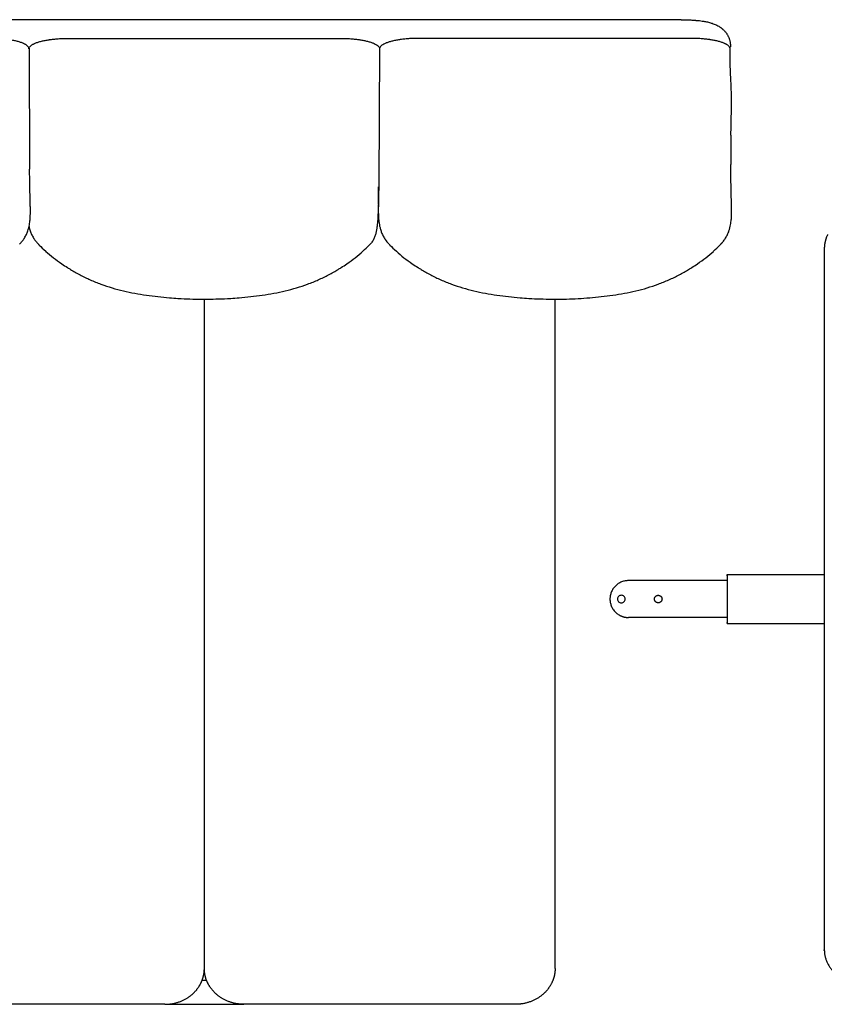
# Model space of a CAD drawing. Units: millimetres. Extents: x 0 to 1236, y 0 to 230.
# Drawn here: x 920 to 926, y 130 to 138 of the extents above; entities that cross this region are included whole.
import ezdxf

# ---------------------------------------------------------------- set-up
doc = ezdxf.new("R2010")
doc.units = ezdxf.units.MM
doc.layers.get('0').update_dxf_attribs({"true_color": 0x000000})

msp = doc.modelspace()

# ---------------------------------------------------------------- linework, layer by layer
for points in [[(925.3292, 138.0884), (914.7263, 138.0884)], [(920.0278, 137.8575), (920.0327, 136.8725)], [(922.8778, 137.8575), (922.8714, 136.7551)], [(925.7336, 137.1498), (925.7326, 136.9113)], [(921.4532, 130.3725), (921.4532, 135.8158)], [(924.3041, 130.3725), (924.3041, 135.8158)], [(921.1316, 130.0814), (918.9238, 130.0814)], [(921.1316, 130.0814), (921.7747, 130.0814)], [(923.9826, 130.0814), (921.7747, 130.0814)]]:
    msp.add_lwpolyline(points)
at = {"lineweight": -3}
for points, degree, knots in [([(925.3292, 138.0884), (925.3343, 138.0884), (925.3394, 138.0884), (925.3445, 138.0884), (925.3583, 138.0882), (925.3723, 138.0879), (925.3861, 138.0873), (925.3996, 138.0867), (925.4131, 138.0859), (925.4264, 138.0849), (925.4329, 138.0844), (925.4393, 138.0839), (925.4457, 138.0833), (925.4473, 138.0832), (925.4489, 138.083), (925.4519, 138.0828), (925.4532, 138.0827), (925.4546, 138.0825), (925.4566, 138.0824), (925.4577, 138.0823), (925.4589, 138.0822), (925.4599, 138.0821), (925.4612, 138.082), (925.4634, 138.0818), (925.4645, 138.0817), (925.4653, 138.0817), (925.4814, 138.0803), (925.4971, 138.0783), (925.5125, 138.0758), (925.5226, 138.0741), (925.5325, 138.0722), (925.5422, 138.07), (925.5476, 138.0687), (925.5529, 138.0674), (925.5582, 138.066), (925.5636, 138.0646), (925.5689, 138.063), (925.5741, 138.0614), (925.5794, 138.0597), (925.5846, 138.058), (925.5898, 138.0561), (925.6001, 138.0523), (925.6103, 138.0479), (925.6202, 138.0429), (925.6251, 138.0403), (925.6301, 138.0376), (925.6349, 138.0347), (925.6373, 138.0332), (925.6396, 138.0317), (925.6419, 138.0302), (925.6444, 138.0285), (925.6469, 138.0267), (925.6489, 138.0253), (925.6498, 138.0246), (925.6504, 138.0241), (925.6509, 138.0238), (925.6526, 138.0226), (925.6544, 138.0213), (925.656, 138.02), (925.6577, 138.0187), (925.6594, 138.0174), (925.6615, 138.0157), (925.6623, 138.015), (925.6632, 138.0143), (925.664, 138.0136), (925.6697, 138.0088), (925.6752, 138.0036), (925.6861, 137.9922), (925.6915, 137.9858), (925.6965, 137.9788), (925.6982, 137.9764), (925.6999, 137.9739), (925.7026, 137.9697), (925.7036, 137.968), (925.7073, 137.9619), (925.7097, 137.9573), (925.7133, 137.9499), (925.7145, 137.9472), (925.7165, 137.9424), (925.7173, 137.9404), (925.7194, 137.9347), (925.7206, 137.9309), (925.7224, 137.9249), (925.7231, 137.9227), (925.7236, 137.9205), (925.7246, 137.9169), (925.7254, 137.9132), (925.7268, 137.9057), (925.7275, 137.9017), (925.728, 137.8979), (925.7284, 137.8948), (925.7287, 137.8918), (925.7292, 137.8861), (925.7294, 137.8832), (925.7296, 137.8793), (925.7296, 137.8782), (925.7297, 137.876), (925.7297, 137.875), (925.7298, 137.8727), (925.7298, 137.871), (925.7298, 137.8678), (925.7298, 137.8671), (925.7298, 137.8671)], 3, [408.315604, 408.315604, 408.315604, 408.315604, 409.842229, 409.842229, 409.842229, 414.013904, 414.013904, 414.013904, 418.069873, 418.069873, 418.069873, 420.039344, 420.039344, 420.039344, 420.525506, 420.525506, 421.00367, 421.00367, 421.00367, 421.562883, 421.562883, 421.562883, 421.897389, 421.897389, 422.267046, 422.267046, 422.267046, 427.162854, 427.162854, 427.162854, 430.378904, 430.378904, 430.378904, 432.166701, 432.166701, 432.166701, 433.990967, 433.990967, 433.990967, 435.820293, 435.820293, 435.820293, 439.499844, 439.499844, 439.499844, 441.34895, 441.34895, 441.34895, 442.263137, 442.263137, 442.263137, 443.217006, 443.217006, 443.217006, 443.970038, 443.970038, 443.970038, 444.684015, 444.684015, 444.684015, 445.627681, 445.627681, 445.627681, 446.02683, 446.02683, 446.02683, 448.782137, 448.782137, 451.637347, 451.637347, 451.637347, 452.625746, 452.625746, 453.269687, 453.269687, 454.908984, 454.908984, 455.816662, 455.816662, 456.475116, 456.475116, 457.667963, 457.667963, 458.360776, 458.360776, 458.360776, 459.497093, 459.497093, 460.675749, 460.675749, 460.675749, 461.68549, 461.68549, 462.563931, 462.563931, 462.937815, 462.937815, 463.25282, 463.25282, 463.652186, 463.652186, 464.162444, 464.162444, 464.162444, 464.162444]), ([(920.0278, 137.8511), (920.0278, 137.8516), (920.0277, 137.8522), (920.0276, 137.8537), (920.0275, 137.8546), (920.0267, 137.8589), (920.0252, 137.8624), (920.0207, 137.8693), (920.0176, 137.8727), (920.0119, 137.8777), (920.0098, 137.8794), (920.0052, 137.8827), (920.0027, 137.8843), (919.9987, 137.8867), (919.9974, 137.8875), (919.9952, 137.8887), (919.9945, 137.889), (919.993, 137.8898), (919.9923, 137.8902), (919.99, 137.8914), (919.9885, 137.8921), (919.9853, 137.8937), (919.9836, 137.8944), (919.9752, 137.8982), (919.9678, 137.9011), (919.9516, 137.9066), (919.9429, 137.9092), (919.9244, 137.9142), (919.9145, 137.9165), (919.8938, 137.9208), (919.883, 137.9228), (919.8689, 137.925), (919.8661, 137.9255), (919.8625, 137.926), (919.8618, 137.9261), (919.8603, 137.9263), (919.8597, 137.9264), (919.8575, 137.9267), (919.856, 137.927), (919.8487, 137.928), (919.8428, 137.9287), (919.8249, 137.9308), (919.8125, 137.9321), (919.7875, 137.9341), (919.7746, 137.9349), (919.7489, 137.9361), (919.7357, 137.9365), (919.7194, 137.9368), (919.7161, 137.9368), (919.7112, 137.9368), (919.7096, 137.9368), (919.7074, 137.9368), (919.7069, 137.9368), (919.7063, 137.9368)], 3, [-931.604917, -931.604917, -931.604917, -931.604917, -931.020131, -931.020131, -930.1326, -930.1326, -926.582476, -926.582476, -923.032351, -923.032351, -921.257289, -921.257289, -919.482227, -919.482227, -918.594696, -918.594696, -918.15093, -918.15093, -917.707164, -917.707164, -916.819633, -916.819633, -915.932102, -915.932102, -912.381978, -912.381978, -908.831853, -908.831853, -905.281729, -905.281729, -901.731605, -901.731605, -900.844073, -900.844073, -900.622191, -900.622191, -900.400308, -900.400308, -899.956542, -899.956542, -898.18148, -898.18148, -894.631356, -894.631356, -891.081231, -891.081231, -887.531107, -887.531107, -886.643576, -886.643576, -886.19981, -886.19981, -886.057997, -886.057997, -886.057997, -886.057997]), ([(920.0278, 137.8511), (920.0278, 137.8516), (920.0278, 137.8522), (920.0279, 137.8537), (920.028, 137.8546), (920.0288, 137.8589), (920.0303, 137.8624), (920.0348, 137.8693), (920.0379, 137.8727), (920.0436, 137.8777), (920.0457, 137.8794), (920.0503, 137.8827), (920.0528, 137.8843), (920.0568, 137.8867), (920.0582, 137.8875), (920.0603, 137.8887), (920.061, 137.889), (920.0625, 137.8898), (920.0632, 137.8902), (920.0655, 137.8914), (920.067, 137.8921), (920.0703, 137.8937), (920.0719, 137.8944), (920.0803, 137.8982), (920.0878, 137.9011), (920.1039, 137.9066), (920.1126, 137.9092), (920.1312, 137.9142), (920.1411, 137.9165), (920.1617, 137.9208), (920.1725, 137.9228), (920.1866, 137.925), (920.1894, 137.9255), (920.193, 137.926), (920.1937, 137.9261), (920.1952, 137.9263), (920.1959, 137.9264), (920.1981, 137.9267), (920.1995, 137.927), (920.2068, 137.928), (920.2127, 137.9287), (920.2306, 137.9308), (920.243, 137.9321), (920.2681, 137.9341), (920.2809, 137.9349), (920.3067, 137.9361), (920.3198, 137.9365), (920.3362, 137.9368), (920.3394, 137.9368), (920.3443, 137.9368), (920.346, 137.9368), (920.3481, 137.9368), (920.3487, 137.9368), (920.3492, 137.9368)], 3, [-931.604917, -931.604917, -931.604917, -931.604917, -931.020131, -931.020131, -930.1326, -930.1326, -926.582476, -926.582476, -923.032351, -923.032351, -921.257289, -921.257289, -919.482227, -919.482227, -918.594696, -918.594696, -918.15093, -918.15093, -917.707164, -917.707164, -916.819633, -916.819633, -915.932102, -915.932102, -912.381978, -912.381978, -908.831853, -908.831853, -905.281729, -905.281729, -901.731605, -901.731605, -900.844073, -900.844073, -900.622191, -900.622191, -900.400308, -900.400308, -899.956542, -899.956542, -898.18148, -898.18148, -894.631356, -894.631356, -891.081231, -891.081231, -887.531107, -887.531107, -886.643576, -886.643576, -886.19981, -886.19981, -886.057997, -886.057997, -886.057997, -886.057997]), ([(922.5563, 137.9368), (922.5579, 137.9368), (922.5596, 137.9368), (922.5628, 137.9368), (922.5644, 137.9368), (922.5693, 137.9368), (922.5727, 137.9367), (922.5824, 137.9366), (922.589, 137.9364), (922.602, 137.936), (922.6085, 137.9357), (922.6214, 137.9351), (922.6278, 137.9347), (922.6405, 137.9338), (922.6469, 137.9334), (922.6656, 137.9318), (922.6779, 137.9305), (922.6957, 137.9283), (922.7017, 137.9276), (922.7103, 137.9263), (922.7132, 137.9259), (922.7175, 137.9253), (922.7189, 137.925), (922.721, 137.9247), (922.7217, 137.9246), (922.7232, 137.9244), (922.7238, 137.9243), (922.7357, 137.9223), (922.7464, 137.9203), (922.767, 137.9159), (922.7767, 137.9136), (922.795, 137.9086), (922.8037, 137.9059), (922.8196, 137.9004), (922.8269, 137.8975), (922.8402, 137.8914), (922.8462, 137.8883), (922.8566, 137.8819), (922.8611, 137.8786), (922.8684, 137.8719), (922.8714, 137.8684), (922.8756, 137.8615), (922.877, 137.858), (922.8776, 137.8537), (922.8777, 137.8528), (922.8778, 137.8516), (922.8778, 137.8513), (922.8778, 137.8511)], 3, [-686.937826, -686.937826, -686.937826, -686.937826, -686.505311, -686.505311, -686.061546, -686.061546, -685.174014, -685.174014, -683.398952, -683.398952, -681.62389, -681.62389, -679.848828, -679.848828, -678.073766, -678.073766, -674.523641, -674.523641, -672.748579, -672.748579, -671.861048, -671.861048, -671.417282, -671.417282, -671.1954, -671.1954, -670.973517, -670.973517, -667.423392, -667.423392, -663.873268, -663.873268, -660.323144, -660.323144, -656.773019, -656.773019, -653.222895, -653.222895, -649.67277, -649.67277, -646.122646, -646.122646, -642.572521, -642.572521, -641.68499, -641.68499, -641.389147, -641.389147, -641.389147, -641.389147]), ([(923.1992, 137.9368), (923.1976, 137.9368), (923.1959, 137.9368), (923.1927, 137.9368), (923.1911, 137.9368), (923.1862, 137.9368), (923.1829, 137.9367), (923.1731, 137.9366), (923.1665, 137.9364), (923.1535, 137.936), (923.147, 137.9357), (923.1342, 137.9351), (923.1277, 137.9347), (923.115, 137.9338), (923.1087, 137.9334), (923.09, 137.9318), (923.0776, 137.9305), (923.0598, 137.9283), (923.0538, 137.9276), (923.0452, 137.9263), (923.0423, 137.9259), (923.038, 137.9253), (923.0367, 137.925), (923.0345, 137.9247), (923.0339, 137.9246), (923.0324, 137.9244), (923.0317, 137.9243), (923.0198, 137.9223), (923.0091, 137.9203), (922.9885, 137.9159), (922.9788, 137.9136), (922.9605, 137.9086), (922.9518, 137.9059), (922.9359, 137.9004), (922.9286, 137.8975), (922.9153, 137.8914), (922.9094, 137.8883), (922.8989, 137.8819), (922.8945, 137.8786), (922.8871, 137.8719), (922.8842, 137.8684), (922.8799, 137.8615), (922.8786, 137.858), (922.8779, 137.8537), (922.8778, 137.8528), (922.8778, 137.8516), (922.8778, 137.8513), (922.8778, 137.8511)], 3, [-686.937826, -686.937826, -686.937826, -686.937826, -686.505311, -686.505311, -686.061546, -686.061546, -685.174014, -685.174014, -683.398952, -683.398952, -681.62389, -681.62389, -679.848828, -679.848828, -678.073766, -678.073766, -674.523641, -674.523641, -672.748579, -672.748579, -671.861048, -671.861048, -671.417282, -671.417282, -671.1954, -671.1954, -670.973517, -670.973517, -667.423392, -667.423392, -663.873268, -663.873268, -660.323144, -660.323144, -656.773019, -656.773019, -653.222895, -653.222895, -649.67277, -649.67277, -646.122646, -646.122646, -642.572521, -642.572521, -641.68499, -641.68499, -641.389147, -641.389147, -641.389147, -641.389147]), ([(925.7278, 137.8511), (925.7278, 137.8516), (925.7277, 137.8522), (925.7276, 137.8537), (925.7275, 137.8546), (925.7267, 137.8589), (925.7252, 137.8624), (925.7207, 137.8693), (925.7176, 137.8727), (925.7119, 137.8777), (925.7098, 137.8794), (925.7052, 137.8827), (925.7027, 137.8843), (925.6987, 137.8867), (925.6974, 137.8875), (925.6952, 137.8887), (925.6945, 137.889), (925.693, 137.8898), (925.6923, 137.8902), (925.69, 137.8914), (925.6885, 137.8921), (925.6853, 137.8937), (925.6836, 137.8944), (925.6752, 137.8982), (925.6678, 137.9011), (925.6516, 137.9066), (925.6429, 137.9092), (925.6244, 137.9142), (925.6145, 137.9165), (925.5938, 137.9208), (925.583, 137.9228), (925.5689, 137.925), (925.5661, 137.9255), (925.5625, 137.926), (925.5618, 137.9261), (925.5603, 137.9263), (925.5597, 137.9264), (925.5575, 137.9267), (925.556, 137.927), (925.5487, 137.928), (925.5428, 137.9287), (925.5249, 137.9308), (925.5125, 137.9321), (925.4875, 137.9341), (925.4746, 137.9349), (925.4489, 137.9361), (925.4357, 137.9365), (925.4194, 137.9368), (925.4161, 137.9368), (925.4112, 137.9368), (925.4096, 137.9368), (925.4074, 137.9368), (925.4069, 137.9368), (925.4063, 137.9368)], 3, [-931.604917, -931.604917, -931.604917, -931.604917, -931.020131, -931.020131, -930.1326, -930.1326, -926.582476, -926.582476, -923.032351, -923.032351, -921.257289, -921.257289, -919.482227, -919.482227, -918.594696, -918.594696, -918.15093, -918.15093, -917.707164, -917.707164, -916.819633, -916.819633, -915.932102, -915.932102, -912.381978, -912.381978, -908.831853, -908.831853, -905.281729, -905.281729, -901.731605, -901.731605, -900.844073, -900.844073, -900.622191, -900.622191, -900.400308, -900.400308, -899.956542, -899.956542, -898.18148, -898.18148, -894.631356, -894.631356, -891.081231, -891.081231, -887.531107, -887.531107, -886.643576, -886.643576, -886.19981, -886.19981, -886.057997, -886.057997, -886.057997, -886.057997]), ([(922.877, 137.8671), (922.877, 137.8643), (922.8771, 137.8618), (922.8771, 137.8593), (922.8771, 137.8584), (922.8771, 137.8576), (922.8771, 137.8567)], 3, [464.378377, 464.378377, 464.378377, 464.378377, 466.976459, 466.976459, 466.976459, 467.848302, 467.848302, 467.848302, 467.848302]), ([(925.7281, 137.7153), (925.7282, 137.7474), (925.7283, 137.7796), (925.7283, 137.8118), (925.7284, 137.8223), (925.7284, 137.8329), (925.7284, 137.8434), (925.7284, 137.8487), (925.7284, 137.854), (925.7284, 137.8593), (925.7285, 137.8619), (925.7285, 137.8644), (925.7285, 137.8672)], 3, [95.534791, 95.534791, 95.534791, 95.534791, 128.065331, 128.065331, 128.065331, 138.716648, 138.716648, 138.716648, 144.040388, 144.040388, 144.040388, 146.681812, 146.681812, 146.681812, 146.681812]), ([(925.7336, 137.1498), (925.7336, 137.1551), (925.7337, 137.1595), (925.7337, 137.1633), (925.7338, 137.1671), (925.7339, 137.1715), (925.734, 137.1765), (925.7341, 137.1854), (925.7342, 137.1945), (925.7344, 137.2037), (925.7347, 137.2217), (925.7351, 137.2403), (925.7355, 137.2591), (925.7357, 137.2687), (925.7359, 137.2783), (925.7362, 137.2882), (925.7364, 137.298), (925.7367, 137.3082), (925.7369, 137.3186), (925.7372, 137.3293), (925.7374, 137.3408), (925.7377, 137.3529), (925.7379, 137.365), (925.7382, 137.3785), (925.7383, 137.3929), (925.7385, 137.4078), (925.7386, 137.4252), (925.7385, 137.4441), (925.7384, 137.4541), (925.7382, 137.4651), (925.7377, 137.4891), (925.7373, 137.5022), (925.7368, 137.5158), (925.7362, 137.5301), (925.7355, 137.5457), (925.734, 137.5774), (925.7331, 137.5948), (925.7323, 137.6112), (925.7314, 137.6287), (925.7306, 137.6449), (925.7299, 137.6621), (925.7296, 137.6705), (925.7293, 137.6787), (925.729, 137.6869), (925.7289, 137.69), (925.7288, 137.6932), (925.7286, 137.7016), (925.7284, 137.7071), (925.7283, 137.7128), (925.728, 137.7271), (925.7278, 137.7414), (925.7278, 137.7552)], 3, [0.00025, 0.00025, 0.00025, 0.00025, 4.827369, 4.827369, 4.827369, 9.648736, 9.648736, 9.648736, 19.292846, 19.292846, 19.292846, 38.588142, 38.588142, 38.588142, 48.256422, 48.256422, 48.256422, 57.951961, 57.951961, 57.951961, 67.7311, 67.7311, 67.7311, 77.677187, 77.677187, 77.677187, 88.044181, 88.044181, 88.044181, 93.550821, 93.550821, 99.403973, 99.403973, 99.403973, 105.688276, 105.688276, 112.128423, 112.128423, 112.128423, 118.628138, 118.628138, 118.628138, 121.810916, 121.810916, 121.810916, 123.096597, 123.096597, 125.048804, 125.048804, 125.048804, 129.456634, 129.456634, 129.456634, 129.456634]), ([(919.9522, 136.264), (919.9522, 136.264), (919.9522, 136.264), (919.9522, 136.264), (919.9522, 136.264), (919.9523, 136.2641), (919.9523, 136.2642), (919.9525, 136.2643), (919.9526, 136.2644), (919.9528, 136.2647), (919.953, 136.2649), (919.9536, 136.2654), (919.9539, 136.2658), (919.9551, 136.267), (919.9558, 136.2678), (919.958, 136.2702), (919.9595, 136.2718), (919.9631, 136.2758), (919.9652, 136.2782), (919.9672, 136.2807), (919.9714, 136.2856), (919.9753, 136.2907), (919.9791, 136.2959), (919.981, 136.2985), (919.9829, 136.3012), (919.9847, 136.3039), (919.9857, 136.3053), (919.9868, 136.307), (919.9885, 136.3096), (919.9893, 136.311), (919.99, 136.3121), (919.9961, 136.3218), (920.0015, 136.3318), (920.0107, 136.3515), (920.0145, 136.3612), (920.0178, 136.3707), (920.0237, 136.3877), (920.0279, 136.4049), (920.0308, 136.4212), (920.0335, 136.4358), (920.0352, 136.4496), (920.0363, 136.4622), (920.0374, 136.4741), (920.038, 136.4851), (920.0383, 136.4949), (920.0387, 136.5047), (920.0389, 136.5136), (920.0389, 136.5217), (920.039, 136.5297), (920.039, 136.5372), (920.0389, 136.5441), (920.0388, 136.5578), (920.0385, 136.5705), (920.0383, 136.5815), (920.038, 136.5927), (920.0377, 136.6036), (920.0374, 136.6137), (920.0372, 136.6237), (920.0369, 136.6335), (920.0366, 136.6426), (920.0361, 136.661), (920.0357, 136.6794), (920.0353, 136.6971), (920.0349, 136.7149), (920.0345, 136.7327), (920.0342, 136.7502), (920.0339, 136.7683), (920.0336, 136.7859), (920.0334, 136.8026), (920.0332, 136.8193), (920.033, 136.8347), (920.0329, 136.8497), (920.0328, 136.8573), (920.0327, 136.8648), (920.0327, 136.8721), (920.0327, 136.8722), (920.0327, 136.8724), (920.0327, 136.8725)], 3, [0.012946, 0.012946, 0.012946, 0.012946, 0.015184, 0.015184, 0.021211, 0.021211, 0.043026, 0.043026, 0.084529, 0.084529, 0.166519, 0.166519, 0.330003, 0.330003, 0.671122, 0.671122, 1.344794, 1.344794, 2.340315, 2.340315, 2.340315, 4.32814, 4.32814, 4.32814, 5.325144, 5.325144, 5.325144, 5.868073, 5.868073, 6.324223, 6.324223, 6.324223, 9.875676, 9.875676, 13.115043, 13.115043, 13.115043, 18.868331, 18.868331, 18.868331, 23.982029, 23.982029, 23.982029, 28.791516, 28.791516, 28.791516, 33.519162, 33.519162, 33.519162, 38.250497, 38.250497, 38.250497, 47.81885, 47.81885, 47.81885, 57.483807, 57.483807, 57.483807, 67.220762, 67.220762, 67.220762, 86.755857, 86.755857, 86.755857, 106.287553, 106.287553, 106.287553, 125.801557, 125.801557, 125.801557, 145.38006, 145.38006, 145.38006, 155.168416, 155.168416, 155.168416, 155.362977, 155.362977, 155.362977, 155.362977]), ([(925.7374, 136.477), (925.7378, 136.4833), (925.7381, 136.4893), (925.7383, 136.4949), (925.7387, 136.5047), (925.7389, 136.5136), (925.7389, 136.5217), (925.739, 136.5297), (925.739, 136.5372), (925.7389, 136.5441), (925.7388, 136.5578), (925.7385, 136.5705), (925.7383, 136.5815), (925.738, 136.5927), (925.7377, 136.6036), (925.7374, 136.6137), (925.7372, 136.6237), (925.7369, 136.6335), (925.7366, 136.6426), (925.7361, 136.661), (925.7357, 136.6794), (925.7353, 136.6971), (925.7349, 136.7149), (925.7345, 136.7327), (925.7342, 136.7502), (925.7339, 136.7683), (925.7336, 136.7859), (925.7334, 136.8026), (925.7332, 136.8193), (925.733, 136.8347), (925.7329, 136.8497), (925.7328, 136.8573), (925.7327, 136.8648), (925.7327, 136.8721), (925.7327, 136.8795), (925.7326, 136.8868), (925.7326, 136.8941), (925.7326, 136.8978), (925.7326, 136.9014), (925.7326, 136.9051), (925.7326, 136.907), (925.7326, 136.9088), (925.7326, 136.9103), (925.7326, 136.9106), (925.7326, 136.911), (925.7326, 136.9113)], 3, [26.041335, 26.041335, 26.041335, 26.041335, 28.791516, 28.791516, 28.791516, 33.519162, 33.519162, 33.519162, 38.250497, 38.250497, 38.250497, 47.81885, 47.81885, 47.81885, 57.483807, 57.483807, 57.483807, 67.220762, 67.220762, 67.220762, 86.755857, 86.755857, 86.755857, 106.287553, 106.287553, 106.287553, 125.801557, 125.801557, 125.801557, 145.38006, 145.38006, 145.38006, 155.168416, 155.168416, 155.168416, 164.939373, 164.939373, 164.939373, 169.816101, 169.816101, 169.816101, 172.254748, 172.254748, 172.254748, 172.751488, 172.751488, 172.751488, 172.751488]), ([(922.8714, 136.7551), (922.8713, 136.7515), (922.8712, 136.748), (922.8712, 136.7444), (922.8709, 136.727), (922.8705, 136.7093), (922.8701, 136.6915), (922.8699, 136.6825), (922.8697, 136.6735), (922.8695, 136.6644), (922.8692, 136.6552), (922.869, 136.6459), (922.8688, 136.6363), (922.8685, 136.6268), (922.8682, 136.6162), (922.868, 136.6053), (922.8678, 136.5985), (922.8676, 136.591), (922.8675, 136.5832)], 3, [254.215339, 254.215339, 254.215339, 254.215339, 258.131341, 258.131341, 258.131341, 277.616176, 277.616176, 277.616176, 287.367033, 287.367033, 287.367033, 297.117402, 297.117402, 297.117402, 306.853101, 306.853101, 306.853101, 313.097202, 313.097202, 313.097202, 313.097202]), ([(922.8679, 136.5852), (922.8679, 136.5853), (922.8679, 136.5853), (922.868, 136.5898), (922.8682, 136.5943), (922.8684, 136.6034), (922.8685, 136.6079), (922.8689, 136.6214), (922.8691, 136.6304), (922.8696, 136.6575), (922.8698, 136.6756), (922.87, 136.7027), (922.87, 136.7118), (922.8701, 136.7232), (922.8701, 136.7257), (922.8701, 136.7281)], 3, [-622.7433, -622.7433, -622.7433, -622.7433, -622.733366, -622.733366, -617.868261, -617.868261, -613.003157, -613.003157, -603.272948, -603.272948, -583.81253, -583.81253, -574.082322, -574.082322, -571.488643, -571.488643, -571.488643, -571.488643]), ([(922.8679, 136.5852), (922.8676, 136.5762), (922.8673, 136.5671), (922.8667, 136.549), (922.8663, 136.54), (922.8652, 136.5129), (922.8642, 136.495), (922.8631, 136.477)], 3, [622.7433, 622.7433, 622.7433, 622.7433, 632.463575, 632.463575, 642.193783, 642.193783, 661.516535, 661.516535, 661.516535, 661.516535]), ([(922.8675, 136.5832), (922.8674, 136.5788), (922.8673, 136.5743), (922.8673, 136.5698), (922.8671, 136.5571), (922.8669, 136.5418), (922.8671, 136.5246), (922.8673, 136.5156), (922.8675, 136.5056), (922.868, 136.4948), (922.8683, 136.4891), (922.8686, 136.4832), (922.8691, 136.477)], 3, [313.097202, 313.097202, 313.097202, 313.097202, 316.575005, 316.575005, 316.575005, 326.327437, 326.327437, 326.327437, 331.313418, 331.313418, 331.313418, 333.907463, 333.907463, 333.907463, 333.907463]), ([(922.8631, 136.477), (922.8631, 136.4768), (922.8631, 136.4767), (922.8625, 136.4675), (922.8618, 136.4585), (922.8603, 136.4404), (922.8595, 136.4313), (922.8576, 136.4132), (922.8565, 136.4042), (922.8539, 136.3861), (922.8524, 136.377), (922.8489, 136.3589), (922.8468, 136.3499), (922.8429, 136.3363), (922.8415, 136.3318), (922.8384, 136.3228), (922.8367, 136.3183), (922.8329, 136.3093), (922.8308, 136.3048), (922.826, 136.2958), (922.8234, 136.2913), (922.8176, 136.2824), (922.8143, 136.278), (922.8081, 136.2703), (922.8052, 136.2672), (922.8021, 136.264)], 3, [661.516535, 661.516535, 661.516535, 661.516535, 661.654201, 661.654201, 671.38441, 671.38441, 681.114619, 681.114619, 690.844828, 690.844828, 700.575037, 700.575037, 710.305245, 710.305245, 715.17035, 715.17035, 720.035454, 720.035454, 724.900559, 724.900559, 729.765663, 729.765663, 734.630767, 734.630767, 738.147847, 738.147847, 738.147847, 738.147847]), ([(922.8691, 136.477), (922.8695, 136.4706), (922.8701, 136.4641), (922.8708, 136.4573), (922.8723, 136.4427), (922.8746, 136.4268), (922.8781, 136.4106), (922.8799, 136.4018), (922.8821, 136.3929), (922.8874, 136.3746), (922.8906, 136.3652), (922.8943, 136.3559), (922.898, 136.3464), (922.9024, 136.3369), (922.9122, 136.318), (922.9178, 136.3088), (922.9239, 136.2999), (922.9325, 136.2874), (922.9421, 136.2757), (922.9526, 136.2648)], 3, [333.907463, 333.907463, 333.907463, 333.907463, 336.55289, 336.55289, 336.55289, 342.268974, 342.268974, 342.268974, 345.364469, 345.364469, 348.619739, 348.619739, 348.619739, 351.997343, 351.997343, 355.475802, 355.475802, 355.475802, 360.383884, 360.383884, 360.383884, 360.383884]), ([(925.6522, 136.264), (925.6522, 136.264), (925.6522, 136.264), (925.6522, 136.264), (925.6522, 136.264), (925.6523, 136.2641), (925.6523, 136.2642), (925.6525, 136.2643), (925.6526, 136.2644), (925.6528, 136.2647), (925.653, 136.2649), (925.6536, 136.2654), (925.6539, 136.2658), (925.6551, 136.267), (925.6558, 136.2678), (925.658, 136.2702), (925.6595, 136.2718), (925.6631, 136.2758), (925.6652, 136.2782), (925.6672, 136.2807), (925.6714, 136.2856), (925.6753, 136.2907), (925.6791, 136.2959), (925.681, 136.2985), (925.6829, 136.3012), (925.6847, 136.3039), (925.6857, 136.3053), (925.6868, 136.307), (925.6885, 136.3096), (925.6893, 136.311), (925.69, 136.3121), (925.6961, 136.3218), (925.7015, 136.3318), (925.7107, 136.3515), (925.7145, 136.3612), (925.7178, 136.3707), (925.7237, 136.3877), (925.7279, 136.4049), (925.7308, 136.4212), (925.7335, 136.4358), (925.7352, 136.4496), (925.7363, 136.4622), (925.7368, 136.4673), (925.7371, 136.4722), (925.7374, 136.477)], 3, [0.012948, 0.012948, 0.012948, 0.012948, 0.015184, 0.015184, 0.021211, 0.021211, 0.043026, 0.043026, 0.084529, 0.084529, 0.166519, 0.166519, 0.330003, 0.330003, 0.671122, 0.671122, 1.344794, 1.344794, 2.340315, 2.340315, 2.340315, 4.32814, 4.32814, 4.32814, 5.325144, 5.325144, 5.325144, 5.868073, 5.868073, 6.324223, 6.324223, 6.324223, 9.875676, 9.875676, 13.115043, 13.115043, 13.115043, 18.868331, 18.868331, 18.868331, 23.982029, 23.982029, 23.982029, 26.041335, 26.041335, 26.041335, 26.041335]), ([(920.0278, 136.406), (920.0304, 136.3944), (920.0336, 136.3825), (920.0377, 136.3707), (920.041, 136.3612), (920.0448, 136.3515), (920.054, 136.3318), (920.0594, 136.3218), (920.0655, 136.3121), (920.0662, 136.311), (920.067, 136.3096), (920.0687, 136.307), (920.0698, 136.3053), (920.0708, 136.3039), (920.0726, 136.3012), (920.0745, 136.2985), (920.0764, 136.2959), (920.0802, 136.2907), (920.0842, 136.2856), (920.0883, 136.2807), (920.0903, 136.2782), (920.0924, 136.2758), (920.096, 136.2718), (920.0975, 136.2702), (920.0997, 136.2678), (920.1005, 136.267), (920.1016, 136.2658), (920.102, 136.2654), (920.1025, 136.2649), (920.1027, 136.2647), (920.103, 136.2644), (920.1031, 136.2643), (920.1032, 136.2642), (920.1033, 136.2641), (920.1033, 136.264), (920.1033, 136.264), (920.1033, 136.264), (920.1034, 136.264), (920.1034, 136.264)], 3, [206.000804, 206.000804, 206.000804, 206.000804, 209.993553, 209.993553, 209.993553, 213.232919, 213.232919, 216.784373, 216.784373, 216.784373, 217.240523, 217.240523, 217.783452, 217.783452, 217.783452, 218.780456, 218.780456, 218.780456, 220.76828, 220.76828, 220.76828, 221.763791, 221.763791, 222.437456, 222.437456, 222.778579, 222.778579, 222.942069, 222.942069, 223.024063, 223.024063, 223.065568, 223.065568, 223.087384, 223.087384, 223.093412, 223.093412, 223.09579, 223.09579, 223.09579, 223.09579]), ([(920.1034, 136.264), (920.1059, 136.2614), (920.1086, 136.2587), (920.1113, 136.2559), (920.1265, 136.2405), (920.1444, 136.2229), (920.1641, 136.2048), (920.1642, 136.2048), (920.1642, 136.2048), (920.1643, 136.2047), (920.1827, 136.1879), (920.2035, 136.17), (920.2257, 136.1526), (920.2474, 136.1356), (920.2703, 136.1192), (920.2934, 136.1035), (920.3086, 136.0932), (920.3246, 136.0827), (920.3411, 136.0724), (920.349, 136.0674), (920.3571, 136.0624), (920.3656, 136.0572), (920.3892, 136.0429), (920.415, 136.0281), (920.4432, 136.0132), (920.4696, 135.9993), (920.4973, 135.9858), (920.5261, 135.973), (920.5542, 135.9605), (920.5834, 135.9486), (920.613, 135.9377), (920.6425, 135.9268), (920.6726, 135.9168), (920.7029, 135.9077), (920.7332, 135.8987), (920.764, 135.8904), (920.7948, 135.8831), (920.8257, 135.8758), (920.8569, 135.8693), (920.888, 135.8635), (920.9192, 135.8578), (920.9504, 135.8528), (920.9817, 135.8483), (921.013, 135.8439), (921.0444, 135.8399), (921.0758, 135.8364), (921.1071, 135.8328), (921.1385, 135.8298), (921.17, 135.8272), (921.1929, 135.8254), (921.2159, 135.8237), (921.2388, 135.8223)], 3, [24.934877, 24.934877, 24.934877, 24.934877, 27.297288, 27.297288, 27.297288, 40.268514, 40.268514, 40.268514, 40.293106, 40.293106, 40.293106, 52.446217, 52.446217, 52.446217, 64.412761, 64.412761, 64.412761, 72.247915, 72.247915, 72.247915, 75.995835, 75.995835, 75.995835, 86.436734, 86.436734, 86.436734, 96.204195, 96.204195, 96.204195, 105.779219, 105.779219, 105.779219, 115.304353, 115.304353, 115.304353, 124.831248, 124.831248, 124.831248, 134.359035, 134.359035, 134.359035, 143.862736, 143.862736, 143.862736, 153.350377, 153.350377, 153.350377, 162.818314, 162.818314, 162.818314, 169.722257, 169.722257, 169.722257, 169.722257]), ([(921.6675, 135.8224), (921.6902, 135.8238), (921.7129, 135.8254), (921.7356, 135.8273), (921.767, 135.8298), (921.7984, 135.8328), (921.8297, 135.8364), (921.8611, 135.8399), (921.8924, 135.8439), (921.9237, 135.8483), (921.9551, 135.8528), (921.9865, 135.8578), (922.0178, 135.8636), (922.049, 135.8693), (922.0801, 135.8758), (922.1109, 135.8831), (922.1418, 135.8905), (922.1725, 135.8987), (922.2028, 135.9078), (922.2331, 135.9169), (922.2632, 135.9269), (922.2927, 135.9378), (922.3223, 135.9487), (922.3514, 135.9605), (922.3796, 135.9731), (922.4083, 135.9859), (922.4361, 135.9994), (922.4624, 136.0133), (922.4907, 136.0282), (922.5164, 136.043), (922.54, 136.0573), (922.5484, 136.0624), (922.5566, 136.0675), (922.5645, 136.0724), (922.581, 136.0828), (922.597, 136.0932), (922.6122, 136.1036), (922.6353, 136.1193), (922.6582, 136.1358), (922.6798, 136.1527), (922.702, 136.1701), (922.7227, 136.1879), (922.7412, 136.2048), (922.7413, 136.2048), (922.7413, 136.2048), (922.7413, 136.2048), (922.7611, 136.2229), (922.779, 136.2405), (922.7942, 136.2559), (922.7969, 136.2587), (922.7996, 136.2614), (922.8021, 136.264)], 3, [212.623096, 212.623096, 212.623096, 212.623096, 219.449881, 219.449881, 219.449881, 228.90904, 228.90904, 228.90904, 238.393559, 238.393559, 238.393559, 247.932594, 247.932594, 247.932594, 257.458071, 257.458071, 257.458071, 266.977614, 266.977614, 266.977614, 276.500401, 276.500401, 276.500401, 286.071618, 286.071618, 286.071618, 295.844146, 295.844146, 295.844146, 306.285574, 306.285574, 306.285574, 310.021152, 310.021152, 310.021152, 317.864581, 317.864581, 317.864581, 329.835039, 329.835039, 329.835039, 341.980528, 341.980528, 341.980528, 341.996486, 341.996486, 341.996486, 354.978354, 354.978354, 354.978354, 357.328549, 357.328549, 357.328549, 357.328549]), ([(922.9534, 136.264), (922.9559, 136.2614), (922.9586, 136.2587), (922.9613, 136.2559), (922.9765, 136.2405), (922.9944, 136.2229), (923.0142, 136.2048), (923.0142, 136.2048), (923.0143, 136.2048), (923.0143, 136.2048), (923.0328, 136.1879), (923.0535, 136.1701), (923.0757, 136.1527), (923.0973, 136.1358), (923.1202, 136.1193), (923.1433, 136.1036), (923.1586, 136.0932), (923.1745, 136.0828), (923.191, 136.0724), (923.1989, 136.0675), (923.2071, 136.0624), (923.2155, 136.0573), (923.2391, 136.043), (923.2648, 136.0282), (923.2931, 136.0133), (923.3194, 135.9994), (923.3472, 135.9859), (923.3759, 135.9731), (923.4041, 135.9605), (923.4332, 135.9487), (923.4628, 135.9378), (923.4923, 135.9269), (923.5224, 135.9169), (923.5527, 135.9078), (923.583, 135.8987), (923.6138, 135.8905), (923.6446, 135.8831), (923.6755, 135.8758), (923.7066, 135.8693), (923.7377, 135.8636), (923.769, 135.8578), (923.8004, 135.8528), (923.8318, 135.8483), (923.8631, 135.8439), (923.8944, 135.8399), (923.9258, 135.8364), (923.9572, 135.8328), (923.9885, 135.8298), (924.0199, 135.8273), (924.0432, 135.8253), (924.0665, 135.8237), (924.0897, 135.8223)], 3, [24.941971, 24.941971, 24.941971, 24.941971, 27.292165, 27.292165, 27.292165, 40.274033, 40.274033, 40.274033, 40.289992, 40.289992, 40.289992, 52.435481, 52.435481, 52.435481, 64.405938, 64.405938, 64.405938, 72.249367, 72.249367, 72.249367, 75.984945, 75.984945, 75.984945, 86.426374, 86.426374, 86.426374, 96.198901, 96.198901, 96.198901, 105.770118, 105.770118, 105.770118, 115.292906, 115.292906, 115.292906, 124.812449, 124.812449, 124.812449, 134.337925, 134.337925, 134.337925, 143.876961, 143.876961, 143.876961, 153.361479, 153.361479, 153.361479, 162.820639, 162.820639, 162.820639, 169.821477, 169.821477, 169.821477, 169.821477]), ([(924.0897, 135.8223), (924.0979, 135.8218), (924.106, 135.8213), (924.1141, 135.8209), (924.1456, 135.8192), (924.177, 135.8179), (924.2084, 135.8171), (924.2398, 135.8162), (924.2713, 135.8158), (924.3028, 135.8158), (924.3342, 135.8158), (924.3656, 135.8162), (924.397, 135.817), (924.4285, 135.8179), (924.4599, 135.8192), (924.4913, 135.8208), (924.5227, 135.8225), (924.5542, 135.8247), (924.5855, 135.8272), (924.617, 135.8298), (924.6484, 135.8328), (924.6797, 135.8364), (924.7111, 135.8399), (924.7425, 135.8439), (924.7738, 135.8483), (924.8051, 135.8528), (924.8363, 135.8578), (924.8675, 135.8635), (924.8987, 135.8693), (924.9298, 135.8758), (924.9607, 135.8831), (924.9915, 135.8904), (925.0223, 135.8987), (925.0526, 135.9077), (925.0829, 135.9168), (925.1131, 135.9268), (925.1425, 135.9377), (925.1721, 135.9486), (925.2013, 135.9605), (925.2295, 135.973), (925.2582, 135.9858), (925.286, 135.9993), (925.3123, 136.0132), (925.3406, 136.0281), (925.3663, 136.0429), (925.3899, 136.0572), (925.3984, 136.0624), (925.4066, 136.0674), (925.4145, 136.0724), (925.4309, 136.0827), (925.4469, 136.0932), (925.4621, 136.1035), (925.4852, 136.1192), (925.5081, 136.1356), (925.5298, 136.1526), (925.552, 136.17), (925.5728, 136.1879), (925.5913, 136.2047), (925.5913, 136.2048), (925.5913, 136.2048), (925.5914, 136.2048), (925.6111, 136.2229), (925.629, 136.2405), (925.6442, 136.2559), (925.647, 136.2587), (925.6496, 136.2614), (925.6522, 136.264)], 3, [169.821477, 169.821477, 169.821477, 169.821477, 172.266695, 172.266695, 172.266695, 181.701544, 181.701544, 181.701544, 191.138758, 191.138758, 191.138758, 200.567403, 200.567403, 200.567403, 210.002267, 210.002267, 210.002267, 219.452206, 219.452206, 219.452206, 228.920142, 228.920142, 228.920142, 238.407784, 238.407784, 238.407784, 247.911485, 247.911485, 247.911485, 257.439271, 257.439271, 257.439271, 266.966167, 266.966167, 266.966167, 276.4913, 276.4913, 276.4913, 286.066325, 286.066325, 286.066325, 295.833786, 295.833786, 295.833786, 306.274684, 306.274684, 306.274684, 310.022604, 310.022604, 310.022604, 317.857758, 317.857758, 317.857758, 329.824302, 329.824302, 329.824302, 341.977413, 341.977413, 341.977413, 342.002006, 342.002006, 342.002006, 354.973232, 354.973232, 354.973232, 357.335642, 357.335642, 357.335642, 357.335642]), ([(921.2388, 135.8223), (921.2473, 135.8218), (921.2558, 135.8213), (921.2642, 135.8208), (921.2956, 135.8192), (921.3271, 135.8179), (921.3585, 135.817), (921.3899, 135.8162), (921.4213, 135.8158), (921.4528, 135.8158), (921.4842, 135.8158), (921.5157, 135.8162), (921.5471, 135.8171), (921.5786, 135.8179), (921.61, 135.8192), (921.6414, 135.8209), (921.6501, 135.8213), (921.6588, 135.8218), (921.6675, 135.8224)], 3, [169.722257, 169.722257, 169.722257, 169.722257, 172.268252, 172.268252, 172.268252, 181.703117, 181.703117, 181.703117, 191.131761, 191.131761, 191.131761, 200.568975, 200.568975, 200.568975, 210.003825, 210.003825, 210.003825, 212.623096, 212.623096, 212.623096, 212.623096]), ([(925.7026, 133.527), (925.6264, 133.527), (925.5503, 133.527), (925.2253, 133.527), (924.9003, 133.527)], 2, [-15.229181, -15.229181, -15.229181, 0, 0, 65, 65, 65]), ([(925.7026, 133.527), (925.7026, 133.5103), (925.7026, 133.4936), (925.7026, 133.477), (925.7026, 133.4603), (925.7026, 133.4436), (925.7026, 133.427), (925.7026, 133.4103), (925.7026, 133.3936), (925.7026, 133.377), (925.7026, 133.3603), (925.7026, 133.3436), (925.7026, 133.327), (925.7026, 133.3103), (925.7026, 133.2936), (925.7026, 133.277), (925.7026, 133.2603), (925.7026, 133.2436), (925.7026, 133.227)], 9, [63643.7570597, 63643.7570597, 63643.7570597, 63643.7570597, 63643.7570597, 63643.7570597, 63643.7570597, 63643.7570597, 63643.7570597, 63643.7570597, 63643.8400853, 63643.8400853, 63643.8400853, 63643.8400853, 63643.8400853, 63643.8400853, 63643.8400853, 63643.8400853, 63643.8400853, 63643.9230882, 63643.9230882, 63643.9230882, 63643.9230882, 63643.9230882, 63643.9230882, 63643.9230882, 63643.9230882, 63643.9230882, 63643.9230882]), ([(924.8118, 133.377), (924.8118, 133.381), (924.8126, 133.385), (924.8157, 133.3925), (924.8179, 133.3959), (924.8208, 133.3987), (924.8237, 133.4016), (924.8271, 133.4039), (924.8345, 133.407), (924.8385, 133.4077), (924.8426, 133.4077), (924.8466, 133.4077), (924.8506, 133.407), (924.8581, 133.4039), (924.8615, 133.4016), (924.8644, 133.3987), (924.8672, 133.3959), (924.8695, 133.3925), (924.8726, 133.385), (924.8734, 133.381), (924.8734, 133.377), (924.8734, 133.3729), (924.8726, 133.3689), (924.8695, 133.3614), (924.8672, 133.358), (924.8643, 133.3552), (924.8615, 133.3523), (924.8581, 133.3501), (924.8506, 133.347), (924.8466, 133.3462), (924.8426, 133.3462), (924.8385, 133.3462), (924.8345, 133.347), (924.8271, 133.3501), (924.8237, 133.3523), (924.8208, 133.3552), (924.8179, 133.358), (924.8157, 133.3614), (924.8126, 133.3689), (924.8118, 133.3729), (924.8118, 133.377)], 3, [0, 0, 0, 0, 1.21697, 1.21697, 2.433939, 2.433939, 2.433939, 3.650965, 3.650965, 4.86799, 4.86799, 4.86799, 6.085016, 6.085016, 7.302041, 7.302041, 7.302041, 8.519011, 8.519011, 9.73598, 9.73598, 9.73598, 10.952871, 10.952871, 12.169762, 12.169762, 12.169762, 13.386597, 13.386597, 14.603432, 14.603432, 14.603432, 15.820268, 15.820268, 17.037103, 17.037103, 17.037103, 18.253994, 18.253994, 19.470885, 19.470885, 19.470885, 19.470885]), ([(925.7026, 133.227), (925.6264, 133.227), (925.5503, 133.227), (925.2253, 133.227), (924.9003, 133.227)], 2, [-15.229181, -15.229181, -15.229181, 0, 0, 65, 65, 65])]:
    msp.add_open_spline(points, degree=degree, knots=knots, dxfattribs=at)
for points, degree in [([(920.3492, 137.9368), (921.4528, 137.9368), (922.5563, 137.9368)], 2), ([(925.4063, 137.9368), (924.3028, 137.9368), (923.1992, 137.9368)], 2), ([(925.7278, 137.7508), (925.7278, 137.801), (925.7278, 137.8511)], 2), ([(925.7278, 137.7487), (925.7278, 137.7494), (925.7278, 137.7501), (925.7278, 137.7508)], 3), ([(925.7278, 137.7487), (925.7278, 137.7487), (925.7278, 137.7487), (925.7278, 137.7487)], 3), ([(921.4532, 133.6197), (921.4532, 133.6197), (921.4532, 133.6197)], 2), ([(925.7026, 133.577), (926.0976, 133.577), (926.4926, 133.577)], 2), ([(925.7026, 133.567), (925.7026, 133.5625), (925.7026, 133.5581), (925.7026, 133.5536), (925.7026, 133.5492), (925.7026, 133.5447), (925.7026, 133.5403), (925.7026, 133.5359), (925.7026, 133.5314), (925.7026, 133.527)], 9), ([(921.4532, 133.3512), (921.4532, 133.3513), (921.4532, 133.3514)], 2), ([(925.7026, 133.227), (925.7026, 133.2225), (925.7026, 133.2181), (925.7026, 133.2136), (925.7026, 133.2092), (925.7026, 133.2047), (925.7026, 133.2003), (925.7026, 133.1959), (925.7026, 133.1914), (925.7026, 133.187)], 9), ([(925.7026, 133.177), (926.0976, 133.177), (926.4926, 133.177)], 2), ([(921.4354, 130.277), (921.4532, 130.277), (921.471, 130.277)], 2), ([(921.4236, 130.2506), (921.4236, 130.2506), (921.4236, 130.2506), (921.4236, 130.2506)], 3)]:
    msp.add_open_spline(points, degree=degree, dxfattribs=at)
for points, weights, degree, knots in [([(926.5198, 136.3405), (926.4926, 136.287), (926.4926, 136.227), (926.4926, 136.03), (926.4926, 135.833), (926.4926, 134.705), (926.4926, 133.577), (926.4926, 133.382), (926.4926, 133.187), (926.4926, 131.857), (926.4926, 130.527), (926.4926, 130.4234), (926.5658, 130.3502)], [0.874965315935, 0.909550746487, 1, 1, 1, 1, 1, 1, 1, 1, 1, 0.853553466235, 0.853553390593], 2, [10010.799743, 10010.799743, 10010.799743, 10022.926803, 10022.926803, 10062.32725, 10062.32725, 10287.926705, 10287.926705, 10326.926444, 10326.926444, 10592.926542, 10592.926542, 10612.561496, 10612.561496, 10612.561496]), ([(925.7026, 133.577), (925.7026, 133.577), (925.7026, 133.5766), (925.7026, 133.576), (925.7026, 133.575), (925.7026, 133.5737), (925.7026, 133.5721), (925.7026, 133.5704), (925.7026, 133.5687), (925.7026, 133.567), (925.7026, 133.567), (925.7026, 133.567), (925.7026, 133.567), (925.7026, 133.567), (925.7026, 133.567), (925.7026, 133.567), (925.7026, 133.567), (925.7026, 133.567), (925.7026, 133.567)], [1, 0.935416147189, 0.88697825758, 0.854686331175, 0.838540367972, 0.838540367972, 0.854686331175, 0.88697825758, 0.935416147189, 1, 1, 1, 1, 1, 1, 1, 1, 1, 1], 9, [556.853982, 556.853982, 556.853982, 556.853982, 556.853982, 556.853982, 556.853982, 556.853982, 556.853982, 556.853982, 558.417657, 558.417657, 558.417657, 558.417657, 558.417657, 558.417657, 558.417657, 558.417657, 558.417657, 558.417693, 558.417693, 558.417693, 558.417693, 558.417693, 558.417693, 558.417693, 558.417693, 558.417693, 558.417693]), ([(925.1734, 133.377), (925.1734, 133.4078), (925.1426, 133.4077), (925.1118, 133.4077), (925.1118, 133.377), (925.1118, 133.3462), (925.1426, 133.3462), (925.1734, 133.3462), (925.1734, 133.377)], [1, 0.707106781187, 1, 0.707106781187, 1, 0.707106781187, 1, 0.707106781187, 1], 2, [0, 0, 0, 11.758129, 11.758129, 23.516258, 23.516258, 35.274388, 35.274388, 47.032517, 47.032517, 47.032517]), ([(925.7026, 133.187), (925.7026, 133.187), (925.7026, 133.1869), (925.7026, 133.1869), (925.7026, 133.1869), (925.7026, 133.1869), (925.7026, 133.1869), (925.7026, 133.1869), (925.7026, 133.1869), (925.7026, 133.1869), (925.7026, 133.1852), (925.7026, 133.1835), (925.7026, 133.1818), (925.7026, 133.1802), (925.7026, 133.1789), (925.7026, 133.1779), (925.7026, 133.1773), (925.7026, 133.177), (925.7026, 133.177)], [0.999999999993, 0.999999999993, 0.999999999993, 0.999999999993, 0.999999999993, 0.999999999993, 0.999999999993, 0.999999999993, 0.999999999993, 0.999999999993, 0.935416147231, 0.886978257659, 0.854686331278, 0.838540368087, 0.838540368087, 0.854686331278, 0.886978257659, 0.935416147231, 0.999999999993], 9, [63643.945237, 63643.945237, 63643.945237, 63643.945237, 63643.945237, 63643.945237, 63643.945237, 63643.945237, 63643.945237, 63643.945237, 63643.945272, 63643.945272, 63643.945272, 63643.945272, 63643.945272, 63643.945272, 63643.945272, 63643.945272, 63643.945272, 63645.508948, 63645.508948, 63645.508948, 63645.508948, 63645.508948, 63645.508948, 63645.508948, 63645.508948, 63645.508948, 63645.508948]), ([(921.1918, 130.0866), (921.289, 130.1033), (921.359, 130.1667), (921.4112, 130.2139), (921.4354, 130.277)], [0.972071789992, 0.942302373565, 1, 0.956358771875, 0.96275814006], 2, [-3549.288605, -3549.288605, -3549.288605, -3531.429174, -3531.429174, -3517.920688, -3517.920688, -3517.920688]), ([(921.7146, 130.0866), (921.6173, 130.1033), (921.5473, 130.1667), (921.4952, 130.2139), (921.471, 130.277)], [0.972071789992, 0.942302373565, 1, 0.956358835648, 0.962758121357], 2, [-3549.288605, -3549.288605, -3549.288605, -3531.429174, -3531.429174, -3517.920708, -3517.920708, -3517.920708]), ([(924.2863, 130.277), (924.2621, 130.2139), (924.2099, 130.1667), (924.1399, 130.1033), (924.0427, 130.0866)], [0.962757414754, 0.956361245576, 1, 0.942287003613, 0.972087656625], 2, [-1917.565224, -1917.565224, -1917.565224, -1904.057504, -1904.057504, -1886.193315, -1886.193315, -1886.193315])]:
    msp.add_rational_spline(points, weights, degree=degree, knots=knots, dxfattribs=at)
for points, weights in [([(925.7026, 133.567), (925.7026, 133.577), (925.7026, 133.577)], [1, 0.707110423341, 1]), ([(924.9003, 133.527), (924.7503, 133.527), (924.7503, 133.377)], [1, 0.707106781184, 1]), ([(924.7503, 133.377), (924.7503, 133.227), (924.9003, 133.227)], [1, 0.707106781189, 1]), ([(924.8322, 133.2433), (924.8643, 133.227), (924.9003, 133.227)], [0.874965315936, 0.909550746488, 1]), ([(925.7026, 133.177), (925.7026, 133.177), (925.7026, 133.187)], [1, 0.707110423502, 1]), ([(921.4468, 130.3149), (921.4532, 130.3434), (921.4532, 130.3725)], [0.971015202905, 0.9805250626, 1]), ([(921.4595, 130.3149), (921.4532, 130.3434), (921.4532, 130.3725)], [0.971015202905, 0.9805250626, 1]), ([(924.3041, 130.3725), (924.3041, 130.3435), (924.2978, 130.315)], [1, 0.98055112467, 0.971040673632]), ([(921.4354, 130.277), (921.4425, 130.2956), (921.4468, 130.3149)], [0.96275814006, 0.964665036814, 0.971015202905]), ([(921.471, 130.277), (921.4638, 130.2956), (921.4595, 130.3149)], [0.962758121357, 0.964665005673, 0.971015202905]), ([(924.2978, 130.315), (924.2935, 130.2956), (924.2863, 130.277)], [0.971040673632, 0.964667648814, 0.962757414754]), ([(921.1316, 130.0814), (921.162, 130.0814), (921.1918, 130.0866)], [1, 0.981577158947, 0.972071789992]), ([(921.7747, 130.0814), (921.7444, 130.0814), (921.7146, 130.0866)], [1, 0.981577158947, 0.972071789992]), ([(924.0427, 130.0866), (924.0129, 130.0814), (923.9826, 130.0814)], [0.972087656625, 0.981592528898, 1])]:
    msp.add_rational_spline(points, weights, degree=2, dxfattribs=at)

doc.saveas('drawing.dxf')
